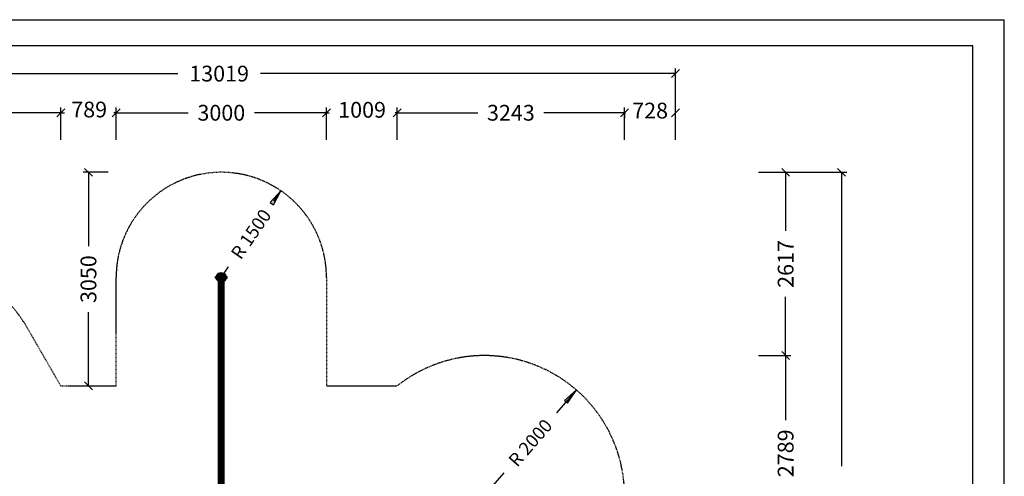
# Model space of a CAD drawing. Extents: x 0 to 22275, y 0 to 15750.
# Drawn here: x 8231 to 22275, y 9230 to 15750 of the extents above; entities that cross this region are included whole.
import ezdxf
from ezdxf.enums import TextEntityAlignment as Align

# ---------------------------------------------------------------- set-up
doc = ezdxf.new("R2010")
doc.units = 0
doc.linetypes.add('DASHED', pattern=[19.05, 12.7, -6.35])
for name, color, linetype in [('BEMAßUNG', 7, 'Continuous'), ('FORMTEIL', 7, 'Continuous'), ('STAB', 7, 'Continuous')]:
    doc.layers.add(name, color=color, linetype=linetype)
doc.styles.add('ARIAL', font='arial.ttf')

# ---------------------------------------------------------------- blocks, each defined once
blk = doc.blocks.new('SLASH')
at = {"color": 0, "linetype": 'Continuous'}
blk.add_line((-12.7, -12.7), (12.7, 12.7), dxfattribs=at)
blk = doc.blocks.new('LONGARROW')
at = {"linetype": 'Continuous'}
blk.add_hatch(color=0, dxfattribs=at).paths.add_polyline_path([(0, 0), (50.8, -6.35), (50.8, 6.35)])
at = {"color": 0, "linetype": 'Continuous'}
blk.add_lwpolyline([(0, 0), (50.8, -6.35), (50.8, 6.35)], close=True, dxfattribs=at)

msp = doc.modelspace()

# ---------------------------------------------------------------- linework, layer by layer
at = {"color": 7, "linetype": 'Continuous'}
for p in [(0, 15750), (22275, 0)]:
    msp.add_line(p, (22275, 15750), dxfattribs=at)
msp.add_lwpolyline([(21825, 15375), (375, 15375), (375, 375), (21825, 375)], close=True, dxfattribs=at)
at = {"layer": 'BEMAßUNG', "color": 7, "linetype": 'Continuous'}
for p, q in [((17586, 14033), (17586, 15055)), ((4567, 14980), (10488, 14980)), ((17586, 14980), (11665, 14980)), ((8817, 14114), (8817, 14496)), ((8817, 14033), (8817, 14496)), ((9607, 14033), (9607, 14496)), ((9607, 14033), (9607, 14496)), ((12607, 14033), (12607, 14496)), ((12607, 14033), (12607, 14496)), ((13615, 14033), (13615, 14496)), ((13615, 14255), (13615, 14496)), ((16858, 14033), (16858, 14496)), ((17586, 14033), (17586, 14496)), ((8817, 14421), (7163, 14421)), ((8817, 14421), (8869, 14421)), ((9607, 14421), (9575, 14421)), ((9607, 14421), (10636, 14421)), ((12607, 14421), (11578, 14421)), ((12607, 14421), (12644, 14421)), ((13615, 14421), (13586, 14421)), ((13615, 14421), (14766, 14421)), ((16858, 14421), (15708, 14421)), ((16858, 14440), (16858, 14346)), ((16858, 14421), (16870, 14421)), ((17586, 14421), (17576, 14421)), ((9494, 13571), (9137, 13571)), ((9212, 13571), (9212, 12516)), ((18768, 13571), (19231, 13571)), ((18768, 13571), (20029, 13571)), ((19156, 13571), (19156, 12733)), ((19954, 13571), (19954, 9377)), ((11956, 13307), (11853, 13158)), ((11107, 12071), (11209, 12220)), ((19156, 10954), (19156, 11791)), ((9212, 10521), (9212, 11575)), ((18768, 10954), (19231, 10954)), ((19156, 10954), (19156, 10030)), ((9172, 10521), (9287, 10521)), ((16171, 10463), (15888, 10138)), ((14858, 8954), (15141, 9279))]:
    msp.add_line(p, q, dxfattribs=at)
at = {"layer": 'FORMTEIL', "color": 40}
for p, q in [((11067, 11560), (11067, 12001)), ((11067, 12001), (11087, 12001)), ((11087, 12001), (11105, 12001)), ((11087, 11563), (11087, 12001)), ((11109, 12001), (11127, 12001)), ((11127, 12001), (11147, 12001)), ((11127, 8721), (11127, 12001)), ((11147, 11560), (11147, 12001)), ((11067, 11560), (11087, 11563)), ((11067, 11123), (11067, 11560)), ((11087, 11129), (11087, 11563)), ((11087, 11563), (11099, 11563)), ((11115, 11563), (11127, 11563)), ((11127, 11563), (11147, 11560)), ((11147, 11123), (11147, 11560)), ((11067, 11123), (11087, 11129)), ((11067, 10692), (11067, 11123)), ((11087, 10700), (11087, 11129)), ((11087, 11129), (11099, 11129)), ((11115, 11129), (11127, 11129)), ((11127, 11129), (11147, 11123)), ((11147, 10692), (11147, 11123)), ((11067, 10692), (11087, 10700)), ((11067, 10269), (11067, 10692)), ((11087, 10700), (11099, 10700)), ((11087, 9100), (11087, 10700)), ((11115, 10700), (11127, 10700)), ((11127, 10700), (11147, 10692)), ((11147, 8721), (11147, 10692)), ((11067, 10269), (11087, 10280)), ((11067, 9858), (11067, 10269)), ((11087, 10280), (11099, 10280)), ((11115, 10280), (11127, 10280)), ((11127, 10280), (11147, 10269)), ((11067, 9858), (11087, 9872)), ((11067, 9461), (11067, 9858)), ((11087, 9872), (11099, 9872)), ((11115, 9872), (11127, 9872)), ((11127, 9872), (11147, 9858)), ((11067, 9461), (11087, 9477)), ((11067, 9081), (11067, 9461)), ((11087, 9477), (11099, 9477)), ((11115, 9477), (11127, 9477)), ((11127, 9477), (11147, 9461))]:
    msp.add_line(p, q, dxfattribs=at)
at = {"layer": 'FORMTEIL', "color": 1}
for p, q in [((11099, 11560), (11099, 12001)), ((11099, 12001), (11100, 12001)), ((11100, 11561), (11100, 12001)), ((11100, 12001), (11103, 12001)), ((11103, 11561), (11103, 12001)), ((11103, 12001), (11105, 12001)), ((11107, 11561), (11107, 12000)), ((11109, 12001), (11111, 12001)), ((11111, 11561), (11111, 12001)), ((11111, 12001), (11114, 12001)), ((11114, 11561), (11114, 12001)), ((11114, 12001), (11115, 12001)), ((11115, 11560), (11115, 12001)), ((11099, 11560), (11100, 11561)), ((11099, 11123), (11099, 11560)), ((11100, 11561), (11103, 11561)), ((11100, 11124), (11100, 11561)), ((11103, 11561), (11107, 11561)), ((11103, 10694), (11103, 11561)), ((11107, 11561), (11111, 11561)), ((11107, 11125), (11107, 11561)), ((11111, 11561), (11114, 11561)), ((11111, 10694), (11111, 11561)), ((11114, 11561), (11115, 11560)), ((11114, 11124), (11114, 11561)), ((11115, 11123), (11115, 11560)), ((11099, 11123), (11100, 11124)), ((11099, 10692), (11099, 11123)), ((11100, 10693), (11100, 11124)), ((11100, 11124), (11103, 11124)), ((11103, 11124), (11107, 11125)), ((11107, 10694), (11107, 11125)), ((11107, 11125), (11111, 11124)), ((11111, 11124), (11114, 11124)), ((11114, 10270), (11114, 11124)), ((11114, 11124), (11115, 11123)), ((11115, 10692), (11115, 11123)), ((11099, 10692), (11100, 10693)), ((11099, 10269), (11099, 10692)), ((11100, 10693), (11103, 10694)), ((11100, 10270), (11100, 10693)), ((11103, 10271), (11103, 10694)), ((11103, 10694), (11107, 10694)), ((11107, 9465), (11107, 10694)), ((11107, 10694), (11111, 10694)), ((11111, 10271), (11111, 10694)), ((11111, 10694), (11114, 10693)), ((11114, 10693), (11115, 10692)), ((11114, 9463), (11114, 10693)), ((11115, 10269), (11115, 10692)), ((11099, 10269), (11100, 10270)), ((11099, 9858), (11099, 10269)), ((11100, 10270), (11103, 10271)), ((11100, 9860), (11100, 10270)), ((11103, 10271), (11107, 10272)), ((11103, 9861), (11103, 10271)), ((11107, 10272), (11111, 10271)), ((11111, 10271), (11114, 10270)), ((11111, 9861), (11111, 10271)), ((11115, 10269), (11114, 10270)), ((11115, 9858), (11115, 10269)), ((11099, 9858), (11100, 9860)), ((11099, 9461), (11099, 9858)), ((11100, 9860), (11103, 9861)), ((11100, 9463), (11100, 9860)), ((11103, 9861), (11107, 9861)), ((11103, 9464), (11103, 9861)), ((11107, 9861), (11111, 9861)), ((11111, 9861), (11114, 9860)), ((11111, 9464), (11111, 9861)), ((11115, 9858), (11114, 9860)), ((11115, 9461), (11115, 9858)), ((11099, 9461), (11100, 9463)), ((11099, 9081), (11099, 9461)), ((11100, 9463), (11103, 9464)), ((11100, 8721), (11100, 9463)), ((11103, 9464), (11107, 9465)), ((11103, 9085), (11103, 9464)), ((11107, 9465), (11111, 9464)), ((11107, 9085), (11107, 9465)), ((11111, 9464), (11114, 9463)), ((11111, 9085), (11111, 9464)), ((11115, 9461), (11114, 9463)), ((11114, 9083), (11114, 9463)), ((11115, 9081), (11115, 9461))]:
    msp.add_line(p, q, dxfattribs=at)
at = {"layer": 'STAB'}
for p, q in [((11025, 12065), (11025, 12082)), ((11025, 12082), (11033, 12082)), ((11033, 12071), (11043, 12108)), ((11033, 12077), (11033, 12082)), ((11036, 12071), (11046, 12106)), ((11037, 12071), (11046, 12106)), ((11038, 12071), (11047, 12105)), ((11041, 12071), (11050, 12103)), ((11043, 12108), (11070, 12135)), ((11044, 12071), (11053, 12102)), ((11046, 12106), (11071, 12132)), ((11046, 12106), (11072, 12131)), ((11046, 12106), (11046, 12106)), ((11046, 12106), (11047, 12105)), ((11047, 12105), (11072, 12130)), ((11047, 12105), (11050, 12103)), ((11050, 12103), (11074, 12128)), ((11050, 12103), (11053, 12102)), ((11053, 12102), (11075, 12125)), ((11053, 12102), (11063, 12096)), ((11056, 12071), (11063, 12096)), ((11063, 12096), (11081, 12114)), ((11063, 12096), (11073, 12090)), ((11068, 12071), (11073, 12090)), ((11071, 12132), (11070, 12135)), ((11071, 12132), (11107, 12141)), ((11072, 12131), (11071, 12132)), ((11072, 12131), (11107, 12141)), ((11072, 12130), (11107, 12139)), ((11072, 12130), (11072, 12131)), ((11074, 12128), (11072, 12130)), ((11073, 12090), (11088, 12104)), ((11073, 12090), (11084, 12083)), ((11074, 12128), (11107, 12136)), ((11075, 12125), (11074, 12128)), ((11075, 12125), (11107, 12133)), ((11081, 12114), (11075, 12125)), ((11081, 12114), (11107, 12121)), ((11088, 12104), (11081, 12114)), ((11081, 12071), (11084, 12083)), ((11084, 12083), (11094, 12093)), ((11084, 12083), (11095, 12077)), ((11088, 12104), (11107, 12109)), ((11094, 12093), (11088, 12104)), ((11094, 12093), (11107, 12096)), ((11100, 12082), (11094, 12093)), ((11095, 12077), (11100, 12082)), ((11098, 12076), (11102, 12079)), ((11099, 12075), (11102, 12078)), ((11100, 12082), (11107, 12084)), ((11102, 12079), (11100, 12082)), ((11102, 12079), (11107, 12081)), ((11102, 12078), (11102, 12079)), ((11102, 12078), (11107, 12079)), ((11104, 12075), (11102, 12078)), ((11107, 12141), (11142, 12132)), ((11107, 12141), (11107, 12141)), ((11107, 12141), (11142, 12131)), ((11107, 12081), (11107, 12141)), ((11107, 12139), (11141, 12130)), ((11107, 12136), (11140, 12128)), ((11107, 12133), (11138, 12125)), ((11107, 12121), (11132, 12114)), ((11107, 12109), (11126, 12104)), ((11107, 12096), (11120, 12093)), ((11107, 12084), (11113, 12082)), ((11107, 12081), (11112, 12079)), ((11107, 12073), (11107, 12081)), ((11107, 12079), (11111, 12078)), ((11109, 12075), (11111, 12078)), ((11111, 12078), (11112, 12079)), ((11111, 12078), (11114, 12075)), ((11112, 12079), (11113, 12082)), ((11115, 12076), (11112, 12079)), ((11113, 12082), (11120, 12093)), ((11118, 12077), (11113, 12082)), ((11118, 12077), (11129, 12083)), ((11120, 12093), (11126, 12104)), ((11129, 12083), (11120, 12093)), ((11126, 12104), (11132, 12114)), ((11140, 12090), (11126, 12104)), ((11129, 12083), (11140, 12090)), ((11132, 12071), (11129, 12083)), ((11132, 12114), (11138, 12125)), ((11150, 12096), (11132, 12114)), ((11138, 12125), (11140, 12128)), ((11161, 12102), (11138, 12125)), ((11140, 12128), (11141, 12130)), ((11164, 12103), (11140, 12128)), ((11140, 12090), (11150, 12096)), ((11145, 12071), (11140, 12090)), ((11141, 12130), (11142, 12131)), ((11166, 12105), (11141, 12130)), ((11142, 12132), (11144, 12135)), ((11142, 12131), (11142, 12132)), ((11168, 12106), (11142, 12132)), ((11167, 12106), (11142, 12131)), ((11144, 12135), (11171, 12108)), ((11150, 12096), (11161, 12102)), ((11157, 12071), (11150, 12096)), ((11161, 12102), (11164, 12103)), ((11169, 12071), (11161, 12102)), ((11164, 12103), (11166, 12105)), ((11172, 12071), (11164, 12103)), ((11166, 12105), (11167, 12106)), ((11175, 12071), (11166, 12105)), ((11167, 12106), (11168, 12106)), ((11177, 12071), (11167, 12106)), ((11177, 12071), (11168, 12106)), ((11181, 12071), (11171, 12108)), ((11181, 12077), (11181, 12082)), ((11181, 12082), (11189, 12082)), ((11189, 12077), (11189, 12082)), ((11025, 12076), (11025, 12077)), ((11025, 12076), (11033, 12076)), ((11025, 12065), (11025, 12076)), ((11025, 12060), (11025, 12065)), ((11025, 12065), (11025, 12065)), ((11025, 12065), (11025, 12065)), ((11025, 12065), (11033, 12065)), ((11025, 12060), (11033, 12060)), ((11033, 12065), (11033, 12077)), ((11033, 12077), (11034, 12077)), ((11033, 12076), (11034, 12076)), ((11033, 12074), (11034, 12074)), ((11043, 12034), (11033, 12071)), ((11033, 12067), (11034, 12067)), ((11033, 12064), (11033, 12065)), ((11033, 12065), (11034, 12065)), ((11033, 12060), (11033, 12064)), ((11033, 12064), (11034, 12064)), ((11046, 12035), (11036, 12071)), ((11036, 12071), (11037, 12071)), ((11046, 12036), (11037, 12071)), ((11037, 12071), (11038, 12071)), ((11047, 12036), (11038, 12071)), ((11038, 12071), (11041, 12071)), ((11050, 12038), (11041, 12071)), ((11041, 12071), (11044, 12071)), ((11070, 12006), (11043, 12034)), ((11053, 12039), (11044, 12071)), ((11044, 12071), (11056, 12071)), ((11046, 12035), (11046, 12036)), ((11072, 12010), (11046, 12036)), ((11046, 12036), (11047, 12036)), ((11046, 12035), (11071, 12010)), ((11047, 12036), (11050, 12038)), ((11047, 12036), (11072, 12011)), ((11050, 12038), (11053, 12039)), ((11074, 12014), (11050, 12038)), ((11053, 12039), (11063, 12045)), ((11075, 12016), (11053, 12039)), ((11063, 12045), (11056, 12071)), ((11056, 12071), (11068, 12071)), ((11063, 12045), (11073, 12051)), ((11081, 12027), (11063, 12045)), ((11073, 12051), (11068, 12071)), ((11068, 12071), (11081, 12071)), ((11070, 12006), (11071, 12010)), ((11071, 12010), (11107, 12000)), ((11071, 12010), (11072, 12010)), ((11072, 12011), (11074, 12014)), ((11072, 12010), (11072, 12011)), ((11072, 12011), (11107, 12002)), ((11072, 12010), (11107, 12001)), ((11073, 12051), (11084, 12058)), ((11073, 12051), (11088, 12037)), ((11074, 12014), (11075, 12016)), ((11074, 12014), (11107, 12005)), ((11075, 12016), (11081, 12027)), ((11075, 12016), (11107, 12008)), ((11084, 12058), (11081, 12071)), ((11081, 12071), (11094, 12071)), ((11081, 12027), (11088, 12037)), ((11081, 12027), (11107, 12020)), ((11084, 12058), (11095, 12064)), ((11084, 12058), (11094, 12048)), ((11088, 12037), (11094, 12048)), ((11088, 12037), (11107, 12032)), ((11094, 12071), (11095, 12077)), ((11095, 12064), (11094, 12071)), ((11094, 12071), (11097, 12071)), ((11094, 12048), (11100, 12059)), ((11094, 12048), (11107, 12045)), ((11095, 12077), (11098, 12076)), ((11095, 12064), (11098, 12066)), ((11100, 12059), (11095, 12064)), ((11097, 12071), (11098, 12076)), ((11098, 12066), (11097, 12071)), ((11097, 12071), (11098, 12071)), ((11098, 12076), (11099, 12075)), ((11098, 12071), (11099, 12075)), ((11099, 12066), (11098, 12071)), ((11098, 12071), (11102, 12071)), ((11102, 12062), (11098, 12066)), ((11098, 12066), (11099, 12066)), ((11099, 12075), (11103, 12073)), ((11099, 12066), (11103, 12068)), ((11102, 12063), (11099, 12066)), ((11100, 12059), (11102, 12062)), ((11100, 12059), (11107, 12058)), ((11102, 12071), (11103, 12073)), ((11103, 12068), (11102, 12071)), ((11102, 12071), (11104, 12071)), ((11102, 12063), (11104, 12067)), ((11102, 12062), (11102, 12063)), ((11102, 12063), (11107, 12062)), ((11102, 12062), (11107, 12061)), ((11103, 12073), (11104, 12075)), ((11103, 12073), (11105, 12072)), ((11103, 12068), (11105, 12069)), ((11103, 12068), (11104, 12067)), ((11105, 12073), (11104, 12075)), ((11104, 12075), (11107, 12075)), ((11104, 12071), (11105, 12072)), ((11104, 12067), (11105, 12068)), ((11104, 12067), (11107, 12066)), ((11105, 12073), (11107, 12073)), ((11105, 12068), (11105, 12069)), ((11107, 12075), (11109, 12075)), ((11107, 12068), (11108, 12068)), ((11107, 12061), (11107, 12068)), ((11107, 12066), (11109, 12067)), ((11107, 12062), (11111, 12063)), ((11107, 12061), (11112, 12062)), ((11107, 12001), (11107, 12061)), ((11107, 12058), (11113, 12059)), ((11107, 12045), (11120, 12048)), ((11107, 12032), (11126, 12037)), ((11107, 12020), (11132, 12027)), ((11107, 12008), (11138, 12016)), ((11107, 12005), (11140, 12014)), ((11107, 12002), (11141, 12011)), ((11107, 12000), (11142, 12010)), ((11107, 12001), (11142, 12010)), ((11107, 12000), (11107, 12001)), ((11108, 12073), (11109, 12075)), ((11109, 12072), (11108, 12073)), ((11109, 12067), (11108, 12068)), ((11111, 12073), (11109, 12075)), ((11109, 12072), (11111, 12073)), ((11109, 12069), (11109, 12071)), ((11109, 12071), (11111, 12071)), ((11109, 12069), (11111, 12068)), ((11109, 12067), (11111, 12068)), ((11111, 12063), (11109, 12067)), ((11111, 12073), (11114, 12075)), ((11111, 12071), (11111, 12073)), ((11111, 12071), (11115, 12071)), ((11111, 12068), (11111, 12071)), ((11111, 12068), (11114, 12066)), ((11111, 12063), (11114, 12066)), ((11112, 12062), (11111, 12063)), ((11112, 12062), (11115, 12066)), ((11113, 12059), (11112, 12062)), ((11113, 12059), (11118, 12064)), ((11120, 12048), (11113, 12059)), ((11114, 12075), (11115, 12076)), ((11115, 12071), (11114, 12075)), ((11114, 12066), (11115, 12071)), ((11114, 12066), (11115, 12066)), ((11115, 12076), (11118, 12077)), ((11117, 12071), (11115, 12076)), ((11115, 12071), (11117, 12071)), ((11115, 12066), (11117, 12071)), ((11115, 12066), (11118, 12064)), ((11117, 12071), (11120, 12071)), ((11120, 12071), (11118, 12077)), ((11118, 12064), (11120, 12071)), ((11118, 12064), (11129, 12058)), ((11120, 12071), (11132, 12071)), ((11120, 12048), (11129, 12058)), ((11126, 12037), (11120, 12048)), ((11126, 12037), (11140, 12051)), ((11132, 12027), (11126, 12037)), ((11129, 12058), (11132, 12071)), ((11129, 12058), (11140, 12051)), ((11132, 12071), (11145, 12071)), ((11132, 12027), (11150, 12045)), ((11138, 12016), (11132, 12027)), ((11138, 12016), (11161, 12039)), ((11140, 12014), (11138, 12016)), ((11140, 12051), (11145, 12071)), ((11140, 12051), (11150, 12045)), ((11140, 12014), (11164, 12038)), ((11141, 12011), (11140, 12014)), ((11141, 12011), (11166, 12036)), ((11142, 12010), (11141, 12011)), ((11142, 12010), (11167, 12036)), ((11142, 12010), (11168, 12035)), ((11144, 12006), (11142, 12010)), ((11142, 12010), (11142, 12010)), ((11144, 12006), (11171, 12034)), ((11145, 12071), (11157, 12071)), ((11150, 12045), (11157, 12071)), ((11150, 12045), (11161, 12039)), ((11157, 12071), (11169, 12071)), ((11161, 12039), (11169, 12071)), ((11161, 12039), (11164, 12038)), ((11164, 12038), (11172, 12071)), ((11164, 12038), (11166, 12036)), ((11166, 12036), (11175, 12071)), ((11166, 12036), (11167, 12036)), ((11167, 12036), (11177, 12071)), ((11167, 12036), (11168, 12035)), ((11168, 12035), (11177, 12071)), ((11169, 12071), (11172, 12071)), ((11171, 12034), (11181, 12071)), ((11172, 12071), (11175, 12071)), ((11175, 12071), (11177, 12071)), ((11177, 12071), (11177, 12071)), ((11179, 12077), (11181, 12077)), ((11179, 12076), (11181, 12076)), ((11179, 12065), (11181, 12065)), ((11179, 12064), (11181, 12064)), ((11180, 12074), (11181, 12074)), ((11180, 12067), (11181, 12067)), ((11181, 12076), (11181, 12077)), ((11181, 12065), (11181, 12076)), ((11181, 12076), (11189, 12076)), ((11181, 12064), (11181, 12065)), ((11181, 12065), (11189, 12065)), ((11181, 12060), (11181, 12064)), ((11181, 12060), (11189, 12060)), ((11189, 12077), (11191, 12077)), ((11189, 12076), (11189, 12077)), ((11189, 12076), (11191, 12076)), ((11189, 12065), (11189, 12076)), ((11189, 12074), (11191, 12074)), ((11189, 12071), (11191, 12071)), ((11189, 12067), (11191, 12067)), ((11189, 12065), (11191, 12065)), ((11189, 12064), (11189, 12065)), ((11189, 12064), (11191, 12064)), ((11189, 12060), (11189, 12064)), ((11191, 12076), (11191, 12077)), ((11191, 12074), (11191, 12076)), ((11191, 12065), (11191, 12074)), ((11191, 12071), (11191, 12074)), ((11191, 12065), (11191, 12067)), ((11191, 12064), (11191, 12065))]:
    msp.add_line(p, q, dxfattribs=at)
at = {"layer": 'STAB', "color": 5, "linetype": 'DASHED'}
msp.add_lwpolyline([(6269, 11934, -0.414213), (8318, 11385), (8817, 10521), (9607, 10521), (9607, 12071, -1.000001), (12607, 12071), (12607, 10521), (13615, 10521, -0.779071), (16696, 8164), (17385, 6971, -0.414214), (16836, 4922), (16005, 4442, -0.414214), (13956, 4991), (13477, 5821), (12616, 5821, -0.068975), (12357, 5501), (12357, 5173, -0.414214), (11357, 4173), (10857, 4173, -0.414214), (9857, 5173), (9857, 5501, -0.06897), (9597, 5821), (8609, 5821, -0.131653), (7859, 6022)], format="xyb", dxfattribs=at)

# ---------------------------------------------------------------- block references
at = {"layer": 'BEMAßUNG', "color": 7, "linetype": 'Continuous', "xscale": 4.429133858267717, "yscale": 4.429133858267717}
for name, p, rotation in [('SLASH', (17586, 14980), 180), ('SLASH', (8817, 14421), 180), ('SLASH', (9607, 14421), 180), ('SLASH', (12607, 14421), 180), ('SLASH', (13615, 14421), 180), ('SLASH', (16858, 14421), 180), ('SLASH', (17586, 14421), 180), ('SLASH', (9212, 13571), 270.0000000000001), ('SLASH', (19156, 13571), 270.0000000000001), ('SLASH', (19954, 13571), 270.0000000000001), ('LONGARROW', (11956, 13307), 235.5222801044785), ('SLASH', (19156, 10954), 90.00000000000006), ('SLASH', (19156, 10954), 270.0000000000001), ('SLASH', (9212, 10521), 90.00000000000006), ('LONGARROW', (16171, 10463), 228.994595734217)]:
    msp.add_blockref(name, p, dxfattribs=dict(at, rotation=rotation))
for p in [(8817, 14421), (9607, 14421), (12607, 14421), (13615, 14421), (16858, 14421)]:
    msp.add_blockref('SLASH', p, dxfattribs=at)

# ---------------------------------------------------------------- texts
at = {"layer": 'BEMAßUNG', "color": 7, "linetype": 'Continuous', "style": 'ARIAL'}
for s, p in [('13019', (11076, 14980)), ('789', (9222, 14467)), ('3000', (11107, 14421)), ('1009', (13115, 14463)), ('3243', (15237, 14421)), ('728', (17223, 14452))]:
    msp.add_text(s, height=225, dxfattribs=at).set_placement(p, align=Align.MIDDLE_CENTER)
for s, height, rotation, p in [('R 1500', 187.5, 55.5223, (11531, 12689)), ('2617', 225, 90, (19156, 12262)), ('3050', 225, 90, (9212, 12046)), ('R 2000', 187.5, 48.9946, (15515, 9709)), ('2789', 225, 90, (19156, 9559))]:
    msp.add_text(s, height=height, rotation=rotation, dxfattribs=at).set_placement(p, align=Align.MIDDLE_CENTER)

doc.saveas('drawing.dxf')
